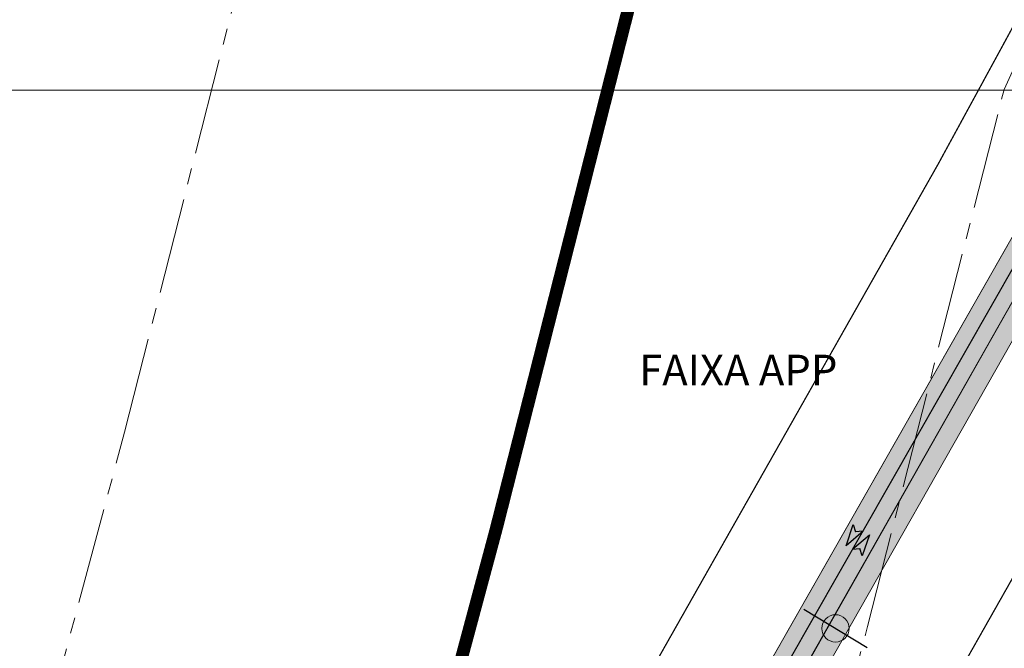
# Model space of a CAD drawing. Units: inches. Extents: x -751130 to -703831, y 280794 to 314015.
# Drawn here: x -743785 to -743708, y 289064 to 289113 of the extents above; entities that cross this region are included whole.
import ezdxf

# ---------------------------------------------------------------- set-up
doc = ezdxf.new("R2010")
doc.units = ezdxf.units.IN
doc.header["$MEASUREMENT"] = 0
for name, pattern in [('ACAD_ISO03W100', [30, 12, -18]), ('CENTER2', [1.125, 0.75, -0.125, 0.125, -0.125]), ('CONTINUO', [0]), ('DASHED', [0.75, 0.5, -0.25]), ('HIDDEN', [0.375, 0.25, -0.125])]:
    doc.linetypes.add(name, pattern=pattern)
for name, color, linetype in [('CICLOVIA', 10, 'Continuous'), ('POSTE CPFL', 7, 'Continuous'), ('Projeto', 4, 'Continuous'), ('RUA', 7, 'Continuous'), ('TOP-DIVISA', 3, 'HIDDEN')]:
    doc.layers.add(name, color=color, linetype=linetype)
for name, color, linetype, lineweight in [('Divisão de Fluxos', 40, 'Continuous', 30), ('PASSEIO DE CONCRETO A IMPLANTAR', 5, 'Continuous', 13), ('PLACA CONCRETO', 253, 'Continuous', 9), ('ruas principais', 7, 'Continuous', 60)]:
    doc.layers.add(name, color=color, linetype=linetype, lineweight=lineweight)
doc.styles.add('ROMANS', font='romans', dxfattribs={"height": 0.2})
picture_1 = doc.add_image_def('image3.jpeg', size_in_pixel=(905, 825))
picture_2 = doc.add_image_def('image4.jpeg', size_in_pixel=(905, 825))

# ---------------------------------------------------------------- blocks, each defined once
blk = doc.blocks.new('blk-img')
at = {"linetype": 'CONTINUO', "lineweight": 0}
image = blk.add_image(picture_1, insert=(2775.293036185205, -10451.18606873235), size_in_units=(9.427083333333336, 8.593749999999995), dxfattribs=dict(at, fade=25))
image.dxf.flags = 7
image = blk.add_image(picture_2, insert=(2772.32443805621, -10458.66364215582), size_in_units=(9.427083333333336, 8.593749999999995), dxfattribs=dict(at, fade=25))
image.dxf.flags = 7
blk = doc.blocks.new('A$C5B1E421B')
at = {"layer": 'ruas principais', "lineweight": 25}
for p, q in [((0.6705800308263861, 0.3712466051802039), (-1.02439080365e-05, 0.1908504161983728)), ((0.6652307491749525, 0.3665273385122418), (0.5233293729252182, 0.1908504171296954)), ((-1.02439080365e-05, 0.1908504161983728), (0.6670665552956053, -6.8563967943e-06)), ((0.6670665552956053, -6.8563967943e-06), (0.5233293729252182, 0.1908504171296954))]:
    blk.add_line(p, q, dxfattribs=at)

msp = doc.modelspace()

# ---------------------------------------------------------------- linework, layer by layer
at = {"linetype": 'DASHED', "lineweight": 0, "ltscale": 10, "elevation": -15}
msp.add_lwpolyline([(-743714.1476455088, 288485.5758103839, 0.1, 0.1, 0), (-743717.1999192989, 288516.3831354659, 0.1, 0.1, 0), (-743719.1405006165, 288535.5451650524, 0.1, 0.1, 0), (-743719.3902687505, 288556.5064531508, 0.1, 0.1, 0), (-743725.07020951, 288609.1482938497, 0.1, 0.1, 0), (-743732.3628521952, 288676.6830081705, 0.1, 0.1, 0), (-743737.6653396375, 288726.0990772662, 0.1, 0.1, 0.1485738264739213), (-743755.8913886345, 288768.9823457843, 0.1, 0.1, -0.1452929442369678), (-743760.7713980962, 288780.2624854975, 0.1, 0.1, 0.2898266788515492), (-743747.4866741053, 288811.613896276, 0.1, 0.1, 0), (-743757.3867498476, 288899.908865222, 0.1, 0.1, 0), (-743762.6662611281, 288953.8207590313, 0.1, 0.1, -0.1223886137699001), (-743758.872560725, 288979.6293219335, 0.1, 0.1, 0), (-743727.1057951981, 289033.8781274387, 0.1, 0.1, 0), (-743694.5343542503, 289091.3644506829, 0.1, 0.1, 0), (-743659.7932781947, 289155.1323981759, 0.1, 0.1, 0), (-743647.2179314385, 289177.9250304265, 0.1, 0.1, -0.1066492229786507), (-743636.2417953026, 289190.5241332975, 0.1, 0.1, 0), (-743570.4563866593, 289235.5532846114, 0.1, 0.1, 0), (-743550.315900569, 289251.5904709626, 0, 0, 0), (-743545.5347151539, 289255.4124145035, 0, 0, 0), (-743539.4604103866, 289260.00796845, 0, 0, 0), (-743365.9291257414, 289385.2494617281, 0, 0, 0)], format="xyseb", dxfattribs=at)
at = {"lineweight": 0}
msp.add_circle((-743720.9131527279, 289065.3083289024, -15), 1.066461067145212, dxfattribs=at)
at = {"layer": 'Divisão de Fluxos', "linetype": 'ACAD_ISO03W100', "lineweight": 0, "const_width": 0.1, "elevation": -15}
msp.add_lwpolyline([(-743768.6065426883, 288789.3597839004, 0.3107903954782514), (-743759.2742604415, 288809.9462618823), (-743769.2219537911, 288898.6659139594), (-743774.509607827, 288952.660957769, -0.1257628393182298), (-743769.5427346493, 288984.9573506181), (-743754.7820224708, 289010.1489609433), (-743747.8935781445, 289019.3613755024), (-743740.0925837436, 289032.6991529721), (-743732.2915893429, 289046.0369304419), (-743729.1126277068, 289054.7676650441), (-743704.9367724783, 289097.1445465593), (-743670.227934957, 289160.8533195708), (-743657.6372862766, 289183.6736863353, -0.1079378198813978), (-743643.1533331836, 289200.2140061499), (-743577.5327272115, 289245.1303524423), (-743557.7374640806, 289260.8926494535)], format="xyb", dxfattribs=at)
at = {"layer": 'PASSEIO DE CONCRETO A IMPLANTAR', "linetype": 'CONTINUO', "lineweight": 0, "elevation": -15}
msp.add_lwpolyline([(-743574.4411588168, 289245.9941940256), (-743576.7894141283, 289244.1243579223), (-743642.4284446042, 289199.195400326, 0.1078243454400994), (-743656.5428162306, 289183.0698359247), (-743669.131857566, 289160.2523824495), (-743703.8439151703, 289096.5376989099), (-743728.1766071585, 289053.6848593241), (-743731.1556295762, 289045.5032399526), (-743746.8502194094, 289018.669360075), (-743753.9488620921, 289009.175832059), (-743768.4238904158, 288984.3942107354, 0.125451046520139), (-743773.265558804, 288952.7827856327), (-743767.9787600995, 288898.7964760668), (-743758.0365302864, 288810.1255511699, -0.3102535271211092), (-743767.961161294, 288788.2892780126, 0.2728504482620613)], format="xyb", dxfattribs=at)
at = {"layer": 'POSTE CPFL'}
msp.add_line((-743723.3877156284, 289066.8014102918, -15), (-743718.4385898276, 289063.8152475131, -15), dxfattribs=at)
at = {"layer": 'Projeto', "lineweight": 30, "const_width": 1, "elevation": -15}
msp.add_lwpolyline([(-743797.6285168404, 288962.4354656067), (-743781.8001968863, 288995.2208955711), (-743767.7691409809, 289024.3168471737), (-743755.1411864499, 289044.2984048644), (-743747.4241078101, 289073.0438008355), (-743736.15352447, 289117.3818478448), (-743727.3841150084, 289136.662297036), (-743706.312979588, 289178.8137128087), (-743694.7373558789, 289192.8358579262), (-743679.3031947663, 289200.1974847348), (-743651.9251460925, 289219.5500557757), (-743637.5433119689, 289236.3766321276), (-743622.4599252418, 289244.78991754), (-743596.5024712419, 289253.9043142154), (-743580.6697817958, 289268.3558438311), (-743562.0786282176, 289286.5846316549), (-743552.6076661522, 289296.4001340662), (-743507.645394167, 289325.584420979), (-743494.6666690836, 289336.4515847578), (-743482.3894927709, 289347.6693014046), (-743475.3739667346, 289362.0419993901)], dxfattribs=at)
at = {"layer": 'TOP-DIVISA', "linetype": 'CENTER2', "lineweight": 15, "ltscale": 10, "elevation": -15}
msp.add_lwpolyline([(-743875.1289976394, 288760.867895767), (-743877.1545061381, 288824.0235784972), (-743873.0940854516, 288852.8342314811), (-743867.2327254236, 288877.7042188667), (-743840.9331128041, 288937.5724541991), (-743824.9360800238, 288974.8751558638), (-743808.8164649667, 289008.2639496231), (-743794.0459075527, 289038.8933992832), (-743782.9343663241, 289056.4754947483), (-743776.4500953178, 289080.6287976185), (-743764.5695491199, 289127.3664153553), (-743754.464230562, 289149.5839981778), (-743731.6209391394, 289195.2804950756), (-743713.6455500412, 289217.0550033711), (-743694.5291553593, 289226.1729439282), (-743672.2982658072, 289241.8871708434), (-743656.8540995932, 289259.9566632153), (-743634.8266661147, 289272.2432330759), (-743612.2108868579, 289280.1842731822), (-743601.2904309843, 289290.1520864216), (-743583.3787820924, 289307.7146139889), (-743571.8162821176, 289319.6977415318), (-743525.5074931353, 289349.7560309503), (-743514.4236477228, 289359.0366006997)], dxfattribs=at)

# ---------------------------------------------------------------- block references
at = {"linetype": 'CONTINUO', "lineweight": 0, "xscale": 50.904, "yscale": 50.904, "zscale": 50.904}
msp.add_blockref('blk-img', (-885141.2889619097, 821057.712796038, -15), dxfattribs=at)
at = {"layer": 'RUA', "linetype": 'Continuous', "zscale": 2.52}
for p, xscale, yscale, rotation in [((-743720.4766582806, 289072.0307437184, -15), -2.519999999869377, 2.519999999902272, 235.5533613997045), ((-743717.8625046683, 289072.3513405778, -15), -2.519999999926303, 2.519999999932199, 55.55336139898737)]:
    msp.add_blockref('A$C5B1E421B', p, dxfattribs=dict(at, xscale=xscale, yscale=yscale, rotation=rotation))

# ---------------------------------------------------------------- next in the draw order: texts
at = {"insert": (-743736.2525379612, 289086.6808355792, -15), "char_height": 2.399999999999999, "width": 18.56479829137575, "attachment_point": 1, "style": 'ROMANS', "bg_fill": 3, "box_fill_scale": 1.5, "bg_fill_color": 256, "bg_fill_transparency": 0}
msp.add_mtext('{\\fArial|b0|i0|c0|p34;\\C3;FAIXA APP}', dxfattribs=at)

# ---------------------------------------------------------------- next in the draw order: hatches: boundary and pattern name
at = {"layer": 'CICLOVIA', "lineweight": 18}
h = msp.add_hatch(color=256, dxfattribs=at)
edge = h.paths.add_edge_path()
edge.add_line((-742731.0546676768, 290044.9336487398), (-742734.1744085731, 290045.9539729793))
edge.add_line((-742734.1744085731, 290045.9539729793), (-742736.9055049797, 290047.0369921994))
edge.add_line((-742736.9055049797, 290047.0369921994), (-742732.9265987616, 290047.1909728938))
edge.add_line((-742732.9265987616, 290047.1909728938), (-742730.1328501703, 290046.3528933165))
edge.add_arc((-742733.011825183, 290020.2289589678), 26.2820935805984, 57.457676555342914, 83.71112510015212, ccw=False)
edge.add_arc((-742727.5828806233, 290028.7368197968), 16.18966399604172, 15.264996959012024, 57.457676555510204, ccw=False)
edge.add_arc((-742948.9951405937, 289968.3106434591), 245.6993841649567, 8.007217546408526, 15.264996958998381, ccw=False)
edge.add_arc((-742729.47412354, 289999.1905101767), 24.01708199175202, -72.44692132299491, 8.007217546396703, ccw=False)
edge.add_line((-742722.2308311997, 289976.2917123159), (-742758.596680895, 289964.7885547203))
edge.add_arc((-742758.399613555, 289960.4691978068), 4.323850099412174, 92.61226437805217, 123.7690510273318)
edge.add_arc((-742724.3815870035, 289909.5942510404), 65.52422868448411, 123.7690510271322, 143.3907412092319)
edge.add_line((-742776.9792690388, 289948.6699262004), (-742814.8876236221, 289897.6435121283))
edge.add_line((-742814.8876236221, 289897.6435121283), (-742840.9754775147, 289866.8525894487))
edge.add_arc((-743079.5592922209, 290055.1554550229), 303.9411222971179, 308.23644055662027, 321.71764566931506, ccw=False)
edge.add_line((-742891.447675398, 289816.4208210891), (-742939.7129517423, 289778.3900627532))
edge.add_line((-742939.7129517423, 289778.3900627532), (-742975.6359719603, 289748.5464414367))
edge.add_arc((-742931.1392530681, 289679.7801211239), 81.90704976691688, 122.9057506842534, 161.8373550855798)
edge.add_line((-743008.9653235899, 289705.3118180647), (-743037.6297996404, 289617.936367081))
edge.add_arc((-743749.313922749, 289940.2986607846), 781.2885123222683, 334.2995057789476, 335.63151865524, ccw=False)
edge.add_arc((-743494.1586167183, 289817.4979940596), 498.1203044603149, 331.77999334838256, 334.2995057789457, ccw=False)
edge.add_arc((-743124.5180575292, 289619.1322534351), 78.61689559323679, 306.9082695630452, 331.77999334838916, ccw=False)
edge.add_line((-743077.305809942, 289556.2703416723), (-743131.4323650944, 289515.618757092))
edge.add_arc((-742379.1910746474, 288554.8537139284), 1220.219827415849, 128.0595488195938, 129.6888504383895)
edge.add_arc((-743209.4160775988, 289555.2606104776), 79.81383145186574, 297.6488794224187, 309.6888504383873, ccw=False)
edge.add_line((-743172.378318043, 289484.5608788083), (-743197.383756446, 289471.4611768252))
edge.add_line((-743197.383756446, 289471.4611768252), (-743252.1033565857, 289445.9794402649))
edge.add_line((-743252.1033565857, 289445.9794402649), (-743290.51528703, 289431.6711036692))
edge.add_line((-743290.51528703, 289431.6711036692), (-743312.3647381304, 289423.9275851323))
edge.add_arc((-743311.236190984, 289419.9546172277), 4.13014438401661, 105.8575391671054, 153.4116366098528)
edge.add_arc((-743318.0451258317, 289423.362548337), 3.484025840394595, 290.36113818498484, 333.41163661007704, ccw=False)
edge.add_line((-743316.8329069804, 289420.096210707), (-743340.6309386208, 289411.2641713235))
edge.add_arc((-743341.5713670026, 289413.7981664074), 2.702875621705281, 246.11265318604052, 290.3611381966115, ccw=False)
edge.add_arc((-743343.5579480475, 289409.3125173209), 2.202993513913243, 66.11265318435565, 114.6327522452968)
edge.add_arc((-743284.1875344545, 289279.8318893804), 144.6462419397837, 114.6327522425868, 126.2306699044415)
edge.add_line((-743369.6788936672, 289396.5099199057), (-743413.2553998696, 289364.58090355))
edge.add_line((-743413.2553998696, 289364.58090355), (-743546.1785260789, 289269.0634259064))
edge.add_line((-743546.1785260789, 289269.0634259064), (-743553.7809684424, 289262.4452032815))
edge.add_line((-743553.7809684424, 289262.4452032815), (-743576.7894141283, 289244.1243579222))
edge.add_line((-743576.7894141283, 289244.1243579222), (-743642.4284446042, 289199.195400326))
edge.add_arc((-743612.5318073226, 289158.7877042238), 50.26520491385922, 126.4968067537812, 151.1132228642675)
edge.add_line((-743656.5428162306, 289183.0698359247), (-743669.131857566, 289160.2523824495))
edge.add_line((-743669.131857566, 289160.2523824495), (-743703.8440814879, 289096.5373936311))
edge.add_line((-743703.8440814879, 289096.5373936311), (-743728.2710335625, 289053.4255256274))
edge.add_line((-743728.2710335625, 289053.4255256274), (-743731.1556295762, 289045.5032399526))
edge.add_line((-743731.1556295762, 289045.5032399526), (-743746.8502194094, 289018.669360075))
edge.add_line((-743746.8502194094, 289018.669360075), (-743753.7809351169, 289009.4004129422))
edge.add_line((-743753.7809351169, 289009.4004129422), (-743768.4237285112, 288984.3945919931))
edge.add_arc((-743708.8406073434, 288959.0918249551), 64.7331317632726, 156.9908482616769, 185.5930565272974)
edge.add_line((-743773.265558804, 288952.7827856326), (-743767.9787600996, 288898.7964760669))
edge.add_line((-743767.9787600996, 288898.7964760669), (-743758.0365302864, 288810.1255511699))
edge.add_arc((-743778.9006581823, 288806.43482099), 21.18804668010108, -58.915269314894374, 10.031481534074487, ccw=False)
edge.add_arc((-743764.1209140378, 288781.9193898593), 7.437941521229439, 121.0847306839759, 182.1314800597038)
edge.add_arc((-743739.3318205117, 288782.842003133), 32.24419825408383, 182.1314800605939, 219.9279054023347)
edge.add_arc((-743817.3437127715, 288717.5493525136), 69.48576566445833, 6.124572138201813, 39.92790540245397, ccw=False)
edge.add_line((-743748.2545524166, 288724.962823457), (-743742.9512980297, 288675.5396294903))
edge.add_line((-743742.9512980297, 288675.5396294903), (-743735.658752256, 288608.005812988))
edge.add_line((-743735.658752256, 288608.005812988), (-743730.0334447615, 288555.8703148313))
edge.add_line((-743730.0334447615, 288555.8703148313), (-743729.7840933371, 288534.9439982469))
edge.add_line((-743729.7840933371, 288534.9439982469), (-743727.7968888024, 288515.3215934857))
edge.add_line((-743727.7968888024, 288515.3215934857), (-743724.8486447475, 288485.5642652537))
edge.add_arc((-743722.8583891671, 288485.7614522841), 2.000000000067637, 185.6581845838388, 242.8610162891428)
edge.add_arc((-743725.5952921511, 288480.4220363931), 3.999999999961358, -231.5446471230315, 62.86101628575727, ccw=False)
edge.add_arc((-743729.3267198032, 288485.1205944355), 2.000000000027856, 308.4553528769685, 365.6581845805201)
edge.add_line((-743727.3364642228, 288485.3177814658), (-743730.2844403291, 288515.0724052275))
edge.add_line((-743730.2844403291, 288515.0724052275), (-743732.282589281, 288534.8028792785))
edge.add_line((-743732.282589281, 288534.8028792785), (-743732.5318428862, 288555.7209865874))
edge.add_line((-743732.5318428862, 288555.7209865874), (-743738.1443256704, 288607.7376249922))
edge.add_line((-743738.1443256704, 288607.7376249922), (-743745.4368486953, 288675.2712307392))
edge.add_line((-743745.4368486953, 288675.2712307392), (-743750.7402831161, 288724.6960972119))
edge.add_arc((-743817.3437127715, 288717.5493525137), 66.98576566440963, 6.124572138081842, 39.92790540239499)
edge.add_arc((-743739.3318205118, 288782.842003133), 34.74419825393991, 182.1314800606115, 219.9279054024331, ccw=False)
edge.add_arc((-743764.1209140378, 288781.9193898594), 9.937941521166994, 121.0847306842737, 182.1314800602997, ccw=False)
edge.add_arc((-743778.9006581823, 288806.43482099), 18.68804668010002, 301.0847306850985, 370.2670053778284)
edge.add_line((-743760.5118474829, 288809.7656962168), (-743770.4651474826, 288898.535351852))
edge.add_line((-743770.4651474826, 288898.535351852), (-743775.7536568501, 288952.5391299053))
edge.add_arc((-743708.8406073435, 288959.0918249551), 67.23313176320859, 156.8528494070484, 185.5930565272271, ccw=False)
edge.add_line((-743770.6613589608, 288985.5207612969), (-743755.7831098248, 289010.8975089443))
edge.add_line((-743755.7831098248, 289010.8975089443), (-743750.8372440134, 289017.5119728274))
edge.add_line((-743750.8372440134, 289017.5119728274), (-743748.9369368794, 289020.0533909298))
edge.add_line((-743748.9369368794, 289020.0533909298), (-743733.4275491096, 289046.5706209313))
edge.add_line((-743733.4275491096, 289046.5706209313), (-743730.2871901132, 289055.1953368265))
edge.add_line((-743730.2871901132, 289055.1953368265), (-743706.0294634687, 289097.7516994874))
edge.add_line((-743706.0294634687, 289097.7516994874), (-743671.3240123481, 289161.4542566921))
edge.add_line((-743671.3240123481, 289161.4542566921), (-743658.7317563226, 289184.2775367459))
edge.add_arc((-743612.5318073224, 289158.787704224), 52.76520491393725, 126.44631137828051, 151.1132228645132, ccw=False)
edge.add_line((-743643.8779944616, 289201.2327675582), (-743578.2760402947, 289246.1363469624))
edge.add_line((-743578.2760402947, 289246.1363469624), (-743560.154253827, 289260.5661112342))
edge.add_arc((-743560.7771661537, 289261.3484028892), 1.000000000051275, 308.5291213025664, 441.5125693288281)
edge.add_arc((-743559.0798530831, 289272.722457942), 10.5000000001503, 260.94246346851196, 261.5125693381025, ccw=False)
edge.add_arc((-743560.7306992965, 289262.3667411263), 0.01352471121233007, 234.6297719049424, 260.94246377819496, ccw=False)
edge.add_line((-743560.7385281775, 289262.3557126888), (-743560.4806734269, 289263.8321428537))
edge.add_arc((-743559.079853081, 289272.7224579415), 9.000000000098328, 261.0456950565317, 305.7007168975551)
edge.add_line((-743553.8278907305, 289265.4137719126), (-743414.1363603966, 289365.7949697234))
edge.add_line((-743414.1363603966, 289365.7949697234), (-743370.5654499793, 289397.7198859818))
edge.add_arc((-743284.1875344545, 289279.8318893809), 146.1462419392729, 114.63275224271621, 126.2306699045632, ccw=False)
edge.add_arc((-743343.5579480476, 289409.3125173208), 3.702993514089895, 66.11265318177152, 114.6327522431626, ccw=False)
edge.add_arc((-743341.5713670026, 289413.7981664072), 1.202875621479094, 246.1126531899037, 290.3611382024192)
edge.add_line((-743341.1528429812, 289412.6704486214), (-743317.3548113407, 289421.5024880049))
edge.add_arc((-743318.0451258318, 289423.3625483371), 1.984025840561536, 290.3611381830951, 333.4116366075061)
edge.add_arc((-743311.236190984, 289419.9546172277), 5.630144384022373, 106.38248685024061, 153.4116366102894, ccw=False)
edge.add_line((-743312.824163173, 289425.3561790492), (-743291.0276535506, 289433.0809349492))
edge.add_line((-743291.0276535506, 289433.0809349492), (-743252.6826775436, 289447.3643312044))
edge.add_line((-743252.6826775436, 289447.3643312044), (-743198.048770881, 289472.8061621622))
edge.add_line((-743198.048770881, 289472.8061621622), (-743173.0743958821, 289485.889590832))
edge.add_arc((-743209.4160775986, 289555.2606104775), 78.3138314516439, 297.6488794223541, 309.6888504383242)
edge.add_arc((-742379.1910746471, 288554.8537139285), 1221.719827415839, 128.0595488196071, 129.6888504384023, ccw=False)
edge.add_arc((-743131.4323649143, 289515.6187568619), 1.500000292178243, 126.9082697867355, 128.0595488174642, ccw=False)
edge.add_line((-743132.3331685521, 289516.8181540783), (-743078.2066133997, 289557.4697386586))
edge.add_arc((-743124.5180575291, 289619.1322534353), 77.11689559329683, 306.9082695628476, 331.7799933482425)
edge.add_arc((-743494.1586167165, 289817.4979940575), 496.6203044578238, 331.7799933485075, 334.299505779077)
edge.add_arc((-743749.3139227479, 289940.2986607866), 779.7885123220641, 334.29950577878, 335.6255469061976)
edge.add_line((-743039.029703904, 289618.4812398617), (-743010.3905868134, 289705.7793913141))
edge.add_arc((-742931.1392530681, 289679.7801211238), 83.4070497670294, 122.9673621320728, 161.8373550854812, ccw=False)
edge.add_line((-742976.5261340115, 289749.7570243782), (-742940.6565543097, 289779.5562491347))
edge.add_line((-742940.6565543097, 289779.5562491347), (-742892.3760375199, 289817.5990162218))
edge.add_arc((-743079.5592922206, 290055.1554550232), 302.441122297205, 308.2364405565508, 321.7225770120746)
edge.add_line((-742842.1368023094, 289867.80232924), (-742816.0630938275, 289898.5765564013))
edge.add_line((-742816.0630938275, 289898.5765564013), (-742778.1833507142, 289949.5644580997))
edge.add_arc((-742724.3815870035, 289909.5942510403), 67.02422868449835, 123.76905102708531, 143.3907412091959, ccw=False)
edge.add_arc((-742758.399613555, 289960.4691978068), 5.82385009944178, 94.68878609509238, 123.7690510267409, ccw=False)
edge.add_line((-742758.875675129, 289966.2735578368), (-742722.6832149869, 289977.7218692685))
edge.add_arc((-742729.4741235399, 289999.1905101767), 22.51708199166251, 287.5530786767503, 368.0072175464422)
edge.add_arc((-742948.9951405938, 289968.31064346), 244.1993841649447, 8.007217546202348, 15.26499695879485)
edge.add_arc((-742727.5828806232, 290028.7368197968), 14.68966399603369, 15.2649969593737, 57.45767655586441)
edge.add_arc((-742733.0118251829, 290020.2289589675), 24.7820935808456, 57.45767655583234, 85.47036818408162)
h.paths.add_polyline_path([(-743456.4821927676, 289417.3368680362), (-743448.1435525182, 289426.4747179231), (-743442.104226743, 289429.8436788447), (-743427.3231206931, 289434.622562344), (-743407.3940612565, 289439.7437033241), (-743391.8971557348, 289447.3829365041), (-743390.8099254275, 289449.4723438734), (-743390.3687276462, 289454.818193978), (-743389.0413608447, 289458.0918705208), (-743377.3213741765, 289462.5884511566), (-743349.6310358847, 289471.4118500277), (-743303.0549035339, 289490.2718418604), (-743272.4799071822, 289502.5562845929), (-743265.2521343493, 289504.4151069925), (-743258.7836418594, 289502.7271927806), (-743254.8702263687, 289503.6427192072), (-743238.8169532062, 289512.1063194611), (-743237.3722958772, 289514.0633021595), (-743236.7199546181, 289515.9376532181), (-743236.6078070618, 289527.9338152811), (-743237.7744256305, 289551.7046818944), (-743236.7977214458, 289560.0154856359), (-743235.8876304585, 289565.9426886766), (-743235.1904985975, 289572.1109473268), (-743230.9315247268, 289583.9085403447), (-743225.2236129666, 289593.2447934072), (-743219.8139609551, 289599.6047582781), (-743214.4394038199, 289604.9756690686), (-743209.3434553922, 289609.3885183375), (-743206.3768944554, 289611.4940211208), (-743201.8480062357, 289613.7879182999), (-743198.0635706703, 289615.2758536106), (-743195.3113701168, 289616.2408263686), (-743185.4615697983, 289618.259923347), (-743172.202251683, 289618.7647068666), (-743158.5141869738, 289619.2962395349), (-743149.5483905395, 289620.5581612339), (-743138.3095373833, 289623.9653943412), (-743126.5655679872, 289629.2655099969), (-743118.6100040324, 289634.4394483228), (-743109.7704361934, 289640.8753083476), (-743102.6988088368, 289648.0683065518), (-743098.6688465418, 289654.3697159317), (-743092.9282714636, 289664.4374870731), (-743081.4961055383, 289686.553505164), (-743065.1865770352, 289717.9256933178), (-743044.7024885551, 289756.5584017988), (-743031.4639618236, 289781.8193555191), (-743017.5720204385, 289809.1953840927), (-742989.7096821553, 289864.1820249673), (-742971.8421455888, 289899.4117297487), (-742903.4417899458, 290026.3832607651), (-742902.9887530946, 290026.0922478349), (-742901.861564332, 290025.2348144429), (-742970.5670339672, 289898.7201706858), (-742988.3710520943, 289863.5052166046), (-743016.2339907155, 289808.517389653), (-743030.1307863414, 289781.1317945424), (-743043.3755609993, 289755.858918908), (-743063.858490208, 289717.2283967968), (-743080.1644051726, 289685.863159464), (-743091.5957691574, 289663.7486927613), (-743097.3846531335, 289653.5936375317), (-743101.5194496523, 289647.1283051884), (-743108.7875252303, 289639.7354871079), (-743117.7590689295, 289633.203538883), (-743125.843957045, 289627.9454939828), (-743137.7812128692, 289622.5581471372), (-743149.2243343847, 289619.0889869003), (-743158.3802125261, 289617.800311501), (-743172.1440477973, 289617.2658365227), (-743185.2812162187, 289616.7657028195), (-743194.9107841655, 289614.7917509712), (-743197.5408053955, 289613.8696165589), (-743201.2333262569, 289612.4178195656), (-743205.599648543, 289610.2062625809), (-743208.475279635, 289608.1652968307), (-743213.416424067, 289603.87735392), (-743218.7107151279, 289598.5866547477), (-743224.0050267305, 289592.3622921202), (-743229.5723394669, 289583.2560124912), (-743233.7197792638, 289571.7673750219), (-743234.4004734965, 289565.7445573547), (-743235.3110704928, 289559.8140588001), (-743236.2701110739, 289551.6535551653), (-743235.1074631305, 289527.9635934923), (-743235.2223232025, 289515.6772799643), (-743236.0304082726, 289513.3554352467), (-743237.8139129704, 289510.9394382031), (-743254.341019528, 289502.2260236961), (-743258.8032962242, 289501.1820935927), (-743265.2548687507, 289502.8655926419), (-743272.0115057774, 289501.1279358917), (-743302.4937976024, 289488.8807400467), (-743349.1210971068, 289470.0000291881), (-743376.8245986205, 289461.1724359168), (-743387.895997938, 289456.9246973151), (-743388.8926376664, 289454.4666909094), (-743389.3398541964, 289449.0479135845), (-743390.7932925122, 289446.2547383874), (-743406.870224514, 289438.3295798964), (-743426.9053442854, 289433.1811847485), (-743441.5023595319, 289428.4618196981), (-743447.1998870303, 289425.2835265895), (-743455.3741859881, 289416.3257691407)], flags=17)
h.paths.add_polyline_path([(-743456.4821927676, 289417.3368680362), (-743456.4827503662, 289417.3361636782), (-743471.2002526806, 289398.7450305205), (-743485.1872244694, 289381.3896780746), (-743500.3293792258, 289362.6009483511), (-743512.5692587242, 289349.3605691809), (-743528.4685037578, 289337.1289810202), (-743558.3919341197, 289315.3910785409), (-743582.4221065417, 289297.6186201685), (-743582.6257470737, 289295.3124711626), (-743557.5051431697, 289314.1812674414), (-743527.5702155402, 289335.9275221209), (-743511.5539904345, 289348.2491052506), (-743499.1933818813, 289361.6200819862), (-743484.0192998053, 289380.4484278533), (-743470.0282263653, 289397.8088697213), (-743455.3741859881, 289416.3257691407)], flags=17)
at = {"layer": 'PASSEIO DE CONCRETO A IMPLANTAR', "lineweight": 18}
h = msp.add_hatch(dxfattribs=at)
h.set_pattern_fill('AR-CONC', color=256, scale=0.5)
h.set_pattern_definition([(49.99999999999999, (0, 0), (3.586300913003767, -0.3137606749129755), [0.375, -4.125]), (355, (0, 0), (-0.693756668065, 3.760960668500059), [0.3, -3.3]), (100.45144446, (0.298858405, -0.02614672), (2.89254423363556, 3.447199954843147), [0.3187009599999999, -3.505710559999999]), (46.18420000000001, (0, 1), (5.336206653357862, -0.8275964039653827), [0.5625, -6.1875]), (96.63563549, (0.444683725, 0.931033465), (4.673309728371142, 4.870593003872752), [0.47805171, -5.258568799999999]), (351.1841639899999, (0, 1), (4.673309725273866, 4.870593001349951), [0.45, -4.950000005]), (21, (0.5, 0.75), (2.984535260592308, -2.013094453326694), [0.375, -4.125]), (326.0000000000001, (0.5, 0.75), (1.216576659607909, 3.625750225234265), [0.3, -3.3]), (71.45144474, (0.74871127, 0.58224213), (4.201111883649856, 1.612655764031769), [0.31870095, -3.50571056]), (37.50000000000001, (0, 0), (0.06079927658645334, 1.664469269156557), [0, -3.26, 0, -3.35, 0, -3.3125]), (7.499999999999999, (0, 0), (1.315347687210743, 1.972058559411801), [0, -1.91, 0, -3.185, 0, -1.2625]), (327.5, (-1.115, 0), (2.669112180862045, -0.1127743586718988), [0, -1.25, 0, -3.9, 0, -5.175]), (317.5, (-1.615, 0), (2.915930846711931, 0.5005249116615886), [0, -1.625, 0, -2.59, 0, -3.675])])
h.paths.add_polyline_path([(-742904.9256463016, 290027.2952234723), (-742904.9256706962, 290027.2952378403), (-742971.5682008723, 289903.5227537193), (-742970.247678438, 289902.811771723), (-742903.6341444801, 290026.5345473664)])
edge = h.paths.add_edge_path()
edge.add_line((-742903.6341444801, 290026.5345473664), (-742903.6340967529, 290026.5345192557))
edge.add_arc((-742887.131021983, 290015.9417636765), 19.61014909732746, 102.82697485212128, 147.3049914212555, ccw=False)
edge.add_line((-742891.4846235971, 290035.0625403502), (-742876.5974159833, 290037.2276455733))
edge.add_line((-742876.5974159833, 290037.2276455733), (-742859.1339636365, 290038.6860338146))
edge.add_line((-742859.1339636365, 290038.6860338146), (-742859.2587954174, 290040.1808304651))
edge.add_line((-742859.2587954174, 290040.1808304651), (-742876.7679308926, 290038.7186271857))
edge.add_line((-742876.7679308926, 290038.7186271857), (-742891.7584167987, 290036.5385017938))
edge.add_arc((-742887.1367296975, 290015.9546925012), 21.09628395375053, 102.6547611495623, 147.4822680755592)
edge.add_arc((-742997.8069633079, 289868.1214414754), 184.2911607321309, 59.26952486890332, 59.73552141051272, ccw=False)
edge = h.paths.add_edge_path()
edge.add_line((-742859.8573271871, 290038.9275762531), (-742857.9476059466, 290039.0157259604))
edge.add_line((-742857.9476059466, 290039.0157259604), (-742740.8051561757, 290047.9530517713))
edge.add_arc((-742740.27980923, 290041.6433450883), 6.331539136568573, 62.47341351020111, 94.75947587181241, ccw=False)
edge.add_line((-742737.3536241158, 290047.2581316841), (-742736.2162070355, 290046.6968349066))
edge.add_arc((-742724.3216964534, 290070.7999832495), 26.87826523467773, 243.7344123159801, 255.409758584522)
edge.add_line((-742731.0924533566, 290044.7884859265), (-742731.4703101589, 290043.3368577933))
edge.add_arc((-742724.3216964538, 290070.7999832489), 28.37826523405426, 243.734412316523, 255.4097585852779, ccw=False)
edge.add_line((-742736.8800060462, 290045.3517063352), (-742738.0332251147, 290045.9208011362))
edge.add_arc((-742740.27980923, 290041.6433450883), 4.831539136579363, 62.29087074888811, 94.81688163014181)
edge.add_line((-742740.6855205595, 290046.4578200073), (-742857.8559482356, 290037.5183596359))
edge.add_line((-742857.8559482356, 290037.5183596359), (-742859.7881632043, 290037.4291716537))
edge.add_line((-742859.7881632043, 290037.4291716537), (-742859.8573271871, 290038.9275762531))
edge = h.paths.add_edge_path()
edge.add_arc((-742729.4741235401, 289999.1905101768), 24.01708199189428, 296.6524927227459, 368.0072175462205)
edge.add_arc((-742948.9951405938, 289968.310643459), 245.6993841650815, 8.007217546431646, 15.26499695900431)
edge.add_arc((-742727.5828806233, 290028.7368197967), 16.18966399605731, 15.26499695940941, 57.4299415999226)
edge.add_arc((-742737.343939879, 290010.4780989857), 36.86645894180964, 59.92240991098434, 84.32595226669422)
edge.add_line((-742733.698988967, 290047.1639290533), (-742736.6930962033, 290048.4350234185))
edge.add_arc((-742735.2285074679, 290015.4966483598), 32.97092009136812, 58.64793321565969, 92.54595183289462, ccw=False)
edge.add_arc((-742727.5828806235, 290028.7368197966), 17.6896639962737, 15.264996959422376, 57.48332788932328, ccw=False)
edge.add_arc((-742948.9951405934, 289968.3106434593), 247.1993841645822, 8.00721754639261, 15.264996958972176, ccw=False)
edge.add_arc((-742729.47412354, 289999.1905101766), 25.51708199176719, -63.347507277319096, 8.007217546651816, ccw=False)
edge.add_arc((-742703.3576845119, 289984.5869718716), 16.80731591187536, 204.0949095299492, 209.2100759172318, ccw=False)
edge = h.paths.add_edge_path()
edge.add_arc((-742729.4741235465, 289999.1905101942), 25.51708201040636, 287.55307867932197, 296.6524927179992, ccw=False)
edge.add_line((-742721.7784474123, 289974.8615553633), (-742758.3521537572, 289963.2926490551))
edge.add_arc((-742758.399613555, 289960.4691978064), 2.823850099805632, 89.03699769885824, 123.7690510232987)
edge.add_arc((-742724.3815870036, 289909.5942510401), 64.02422868468358, 123.7690510269209, 143.3907412090188)
edge.add_line((-742775.7751873635, 289947.775394301), (-742813.7121534166, 289896.7104678553))
edge.add_line((-742813.7121534166, 289896.7104678553), (-742839.8141943061, 289865.902800574))
edge.add_arc((-743079.5592922216, 290055.1554550228), 305.4411222975435, 308.2364405567545, 321.7127507012118, ccw=False)
edge.add_line((-742890.5193132759, 289815.2426259564), (-742938.7693491753, 289777.2238763717))
edge.add_line((-742938.7693491753, 289777.2238763717), (-742974.7791523319, 289747.3142347993))
edge.add_arc((-742929.6113750896, 289678.6023476213), 82.22804594887167, 123.318929578884, 145.1337714335274)
edge.add_line((-742997.078579746, 289725.6090262578), (-742998.3093131997, 289726.4665197947))
edge.add_arc((-742929.6113750908, 289678.6023476219), 83.7280459476117, 123.34768672529759, 145.1337714334229, ccw=False)
edge.add_line((-742975.6382110046, 289748.544581315), (-742939.7129517423, 289778.3900627532))
edge.add_line((-742939.7129517423, 289778.3900627532), (-742891.4476753979, 289816.4208210891))
edge.add_arc((-743079.5592922214, 290055.1554550228), 303.9411222975066, 308.2364405567305, 321.7176456694003)
edge.add_line((-742840.9754775147, 289866.8525894487), (-742814.8876236221, 289897.6435121283))
edge.add_line((-742814.8876236221, 289897.6435121283), (-742776.9792690389, 289948.6699262004))
edge.add_arc((-742724.3815870034, 289909.5942510401), 65.52422868482954, 123.769051027047, 143.390741209149, ccw=False)
edge.add_arc((-742758.3996135552, 289960.4691978066), 4.323850099592859, 92.61226437637049, 123.7690510239058, ccw=False)
edge.add_line((-742758.596680895, 289964.7885547203), (-742722.2308311997, 289976.2917123159))
edge.add_arc((-742729.4741235464, 289999.1905101942), 24.01708201033286, 287.5530786789631, 296.6524927177728)
edge.add_arc((-742703.3576844907, 289984.5869718802), 16.80731593460455, 204.0949095272517, 209.2100759077897)
edge = h.paths.add_edge_path()
edge.add_arc((-743725.5952921514, 288480.4220363925), 4.000000000465661, 8.337633263205093e-09, 21.59929426384542)
edge.add_arc((-743725.5952921506, 288480.4220363935), 3.99999999934031, 21.5992942549636, 62.86101628343802)
edge.add_arc((-743722.858389167, 288485.7614522841), 2.000000000184616, 185.6581845851694, 242.8610162981212, ccw=False)
edge.add_line((-743724.8486447475, 288485.5642652537), (-743727.7968888025, 288515.3215934856))
edge.add_line((-743727.7968888025, 288515.3215934856), (-743729.7840933372, 288534.9439982469))
edge.add_line((-743729.7840933372, 288534.9439982469), (-743730.0334447613, 288555.8703148313))
edge.add_line((-743730.0334447613, 288555.8703148313), (-743735.6587522554, 288608.0058129823))
edge.add_line((-743735.6587522554, 288608.0058129823), (-743742.9512980296, 288675.5396294904))
edge.add_line((-743742.9512980296, 288675.5396294904), (-743748.2545524166, 288724.962823457))
edge.add_arc((-743817.3437127715, 288717.5493525137), 69.48576566444746, 6.124572138058614, 39.92790540228202)
edge.add_arc((-743739.3318205118, 288782.8420031331), 32.24419825400516, 182.1314800609116, 219.9279054028381, ccw=False)
edge.add_arc((-743764.1209140378, 288781.9193898595), 7.437941521211455, 121.08473068520689, 182.131480061048, ccw=False)
edge.add_arc((-743778.9006581823, 288806.4348209901), 21.18804668008611, 301.0847306846736, 370.0314815336095)
edge.add_line((-743758.0365302864, 288810.1255511699), (-743767.9787600995, 288898.7964760668))
edge.add_line((-743767.9787600995, 288898.7964760668), (-743773.265558804, 288952.7827856327))
edge.add_arc((-743708.8406073436, 288959.0918249549), 64.73313176302935, 156.9912148824604, 185.593056527061, ccw=False)
edge.add_line((-743768.4238904158, 288984.3942107354), (-743753.9488620921, 289009.175832059))
edge.add_line((-743753.9488620921, 289009.175832059), (-743746.8502194094, 289018.669360075))
edge.add_line((-743746.8502194094, 289018.669360075), (-743731.1556295762, 289045.5032399526))
edge.add_line((-743731.1556295762, 289045.5032399526), (-743728.1766071585, 289053.6848593241))
edge.add_line((-743728.1766071585, 289053.6848593241), (-743703.8439151703, 289096.5376989099))
edge.add_line((-743703.8439151703, 289096.5376989099), (-743669.131857566, 289160.2523824495))
edge.add_line((-743669.131857566, 289160.2523824495), (-743656.5428162306, 289183.0698359247))
edge.add_arc((-743612.5318073224, 289158.7877042237), 50.26520491412582, 126.49680675387609, 151.1132228642214, ccw=False)
edge.add_line((-743642.4284446042, 289199.195400326), (-743576.7894141283, 289244.1243579223))
edge.add_line((-743576.7894141283, 289244.1243579223), (-743574.4411588168, 289245.9941940256))
edge.add_line((-743574.4411588168, 289245.9941940256), (-743573.5067903268, 289244.8207565433))
edge.add_line((-743573.5067903268, 289244.8207565433), (-743575.8974384284, 289242.9171644982))
edge.add_line((-743575.8974384284, 289242.9171644982), (-743641.5582662136, 289197.9732869621))
edge.add_arc((-743612.5318073228, 289158.7877042235), 48.76520491398561, 126.5289510132107, 151.1132228639572)
edge.add_line((-743655.2294521754, 289182.3452154319), (-743667.8165646967, 289159.5312579039))
edge.add_line((-743667.8165646967, 289159.5312579039), (-743702.5330186167, 289095.8085048384))
edge.add_line((-743702.5330186167, 289095.8085048384), (-743726.8101444908, 289053.0535239593))
edge.add_line((-743726.8101444908, 289053.0535239593), (-743729.7924778562, 289044.8628113653))
edge.add_line((-743729.7924778562, 289044.8628113653), (-743745.5981889276, 289017.838941562))
edge.add_line((-743745.5981889276, 289017.838941562), (-743752.6965709098, 289008.3457621997))
edge.add_line((-743752.6965709098, 289008.3457621997), (-743767.0802409829, 288983.7205485544))
edge.add_arc((-743708.8406073435, 288959.0918249553), 63.23313176319007, 157.0771802825346, 185.5930565274384)
edge.add_line((-743771.7726999765, 288952.9289790691), (-743766.4869276697, 288898.9531505957))
edge.add_line((-743766.4869276697, 288898.9531505957), (-743756.5510826744, 288810.3391694342))
edge.add_arc((-743778.9006581823, 288806.43482099), 22.68804668007915, -58.915269315067405, 9.90926219974989, ccw=False)
edge.add_arc((-743764.1209140378, 288781.9193898595), 5.937941521136035, 121.0847306849317, 182.1314800607187)
edge.add_arc((-743739.3318205116, 288782.842003133), 30.74419825410834, 182.1314800606084, 219.9279054024014)
edge.add_arc((-743817.3437127714, 288717.5493525137), 70.98576566437308, 6.124572138141502, 39.927905402386614, ccw=False)
edge.add_line((-743746.763113997, 288725.122859204), (-743741.4598596091, 288675.6996652289))
edge.add_line((-743741.4598596091, 288675.6996652289), (-743734.1674218564, 288608.1668522367))
edge.add_line((-743734.1674218564, 288608.1668522367), (-743728.5344058867, 288555.9599117778))
edge.add_line((-743728.5344058867, 288555.9599117778), (-743728.2849957709, 288535.0286696279))
edge.add_line((-743728.2849957709, 288535.0286696279), (-743726.3043578864, 288515.4711064406))
edge.add_line((-743726.3043578864, 288515.4711064406), (-743723.3559530623, 288485.7121555263))
edge.add_arc((-743722.8583891672, 288485.761452284), 0.4999999999951209, 185.6581845924647, 242.8610163032963)
edge.add_arc((-743725.5952921512, 288480.4220363931), 5.499999999934732, 2.3868881228275995, 62.86101628484079, ccw=False)
edge.add_line((-743720.1000640228, 288480.6510949368), (-743721.595292151, 288480.4220363931))
at = {"layer": 'PLACA CONCRETO', "linetype": 'CONTINUO', "lineweight": 0}
h = msp.add_hatch(color=256, dxfattribs=at)
edge = h.paths.add_edge_path()
edge.add_arc((-742710.9590708575, 289534.9515241077), 510.5603482994636, 93.12226583260463, 96.19401062624891)
edge = h.paths.add_edge_path()
edge.add_arc((-743725.5952921512, 288480.4220363931), 2, 0, 360)

# ---------------------------------------------------------------- next in the draw order: linework, layer by layer
at = {"linetype": 'DASHED', "lineweight": 0, "ltscale": 10, "elevation": -15}
msp.add_lwpolyline([(-743735.0453291023, 288483.505346566, 0.1, 0.1, 0), (-743738.0953521229, 288514.2899540965, 0.1, 0.1, 0), (-743740.1278665445, 288534.3597657176, 0.1, 0.1, 0), (-743740.3768129976, 288555.2520959012, 0.1, 0.1, 0), (-743745.9490261921, 288606.8955146857, 0.1, 0.1, 0), (-743753.2414777847, 288674.4284586604, 0.1, 0.1, 0), (-743758.545477512, 288723.8585767985, 0.1, 0.1, 0.1485738264735366), (-743771.9952942523, 288755.5040586583, 0.1, 0.1, -0.1664296080498506), (-743781.8965482559, 288781.2578071332, 0.1, 0.1, -0.2728504482609853), (-743773.3049192393, 288797.1530667635, 0.1, 0.1, 0.3171927337382284), (-743768.2794095431, 288808.5917477825, 0.1, 0.1, 0), (-743778.2724038657, 288897.7154218175, 0.1, 0.1, 0), (-743783.5662847145, 288951.7740509213, 0.1, 0.1, -0.1277824077172909), (-743777.67822447, 288989.0728046541, 0.1, 0.1, 0), (-743745.3030584988, 289044.3605890046, 0.1, 0.1, 0), (-743712.8915628879, 289101.5646198766, 0.1, 0.1, 0), (-743678.2073783632, 289165.228141814, 0.1, 0.1, 0), (-743665.6050282116, 289188.0697173244, 0.1, 0.1, -0.1086551601996932), (-743648.4241421605, 289207.6338234824, 0.1, 0.1, 0), (-743582.9440464574, 289252.4539925483, 0.1, 0.1, 0), (-743563.4126463713, 289268.0061843612, 0, 0, 0), (-743558.42824401, 289271.990573745, 0, 0, 0), (-743551.9419311101, 289276.8978350674, 0, 0, 0), (-743378.2188382265, 289402.2777607339, 0, 0, 0)], format="xyseb", dxfattribs=at)
at = {"linetype": 'CONTINUO', "lineweight": 0, "elevation": -15}
for points in [[(-743769.2519240826, 288790.4302897882, 0.07, 0.07, 0.3113804738313203), (-743760.5118474829, 288809.7656962168, 0.07, 0.07, 0), (-743770.4651474826, 288898.535351852, 0.07, 0.07, 0), (-743775.7536568501, 288952.5391299053, 0.07, 0.07, -0.1260643278573202), (-743770.6613589608, 288985.5207612969, 0.07, 0.07, 0), (-743755.7831098248, 289010.8975089443, 0.07, 0.07, 0), (-743750.8372440134, 289017.5119728274, 0.07, 0.07, 0), (-743748.9369368794, 289020.0533909298, 0.07, 0.07, 0), (-743733.4275491096, 289046.5706209313, 0.07, 0.07, 0), (-743730.2871901132, 289055.1953368265, 0.07, 0.07, 0), (-743706.0294634687, 289097.7516994874, 0.07, 0.07, 0), (-743671.3240123481, 289161.4542566921, 0.07, 0.07, 0), (-743658.7317563226, 289184.2775367459, 0.07, 0.07, -0.1080472399295396), (-743643.8779944616, 289201.2327675582, 0.07, 0.07, 0), (-743578.2760402947, 289246.1363469624, 0.07, 0.07, 0), (-743560.154253827, 289260.5661112342, 0.07, 0.07, 0.6555254679844268), (-743560.6295737126, 289262.3374511546, 0.07, 0.07, -0.002487561258291587), (-743560.7328284406, 289262.3533850581, 0, 0, -0.1153179110176548), (-743560.7385281775, 289262.3557126888, 0.07, 0.07, 0), (-743560.4806734269, 289263.8321428537, 0.07, 0.07, 0.1973480264392138), (-743553.8278907305, 289265.4137719126, 0.07, 0.07, 0), (-743414.1363603966, 289365.7949697234, 0.07, 0.07, 0)], [(-743413.2553998696, 289364.58090355, 0.07, 0.07, 0), (-743546.1785260789, 289269.0634259064, 0.07, 0.07, 0), (-743553.7809684424, 289262.4452032815, 0.07, 0.07, 0), (-743576.7894141283, 289244.1243579222, 0.07, 0.07, 0), (-743642.4284446042, 289199.195400326, 0.07, 0.07, 0.1078243454407203), (-743656.5428162306, 289183.0698359247, 0.07, 0.07, 0), (-743669.131857566, 289160.2523824495, 0.07, 0.07, 0), (-743703.8440814879, 289096.5373936311, 0.07, 0.07, 0), (-743728.2710335625, 289053.4255256274, 0.07, 0.07, 0), (-743731.1556295762, 289045.5032399526, 0.07, 0.07, 0), (-743746.8502194094, 289018.669360075, 0.07, 0.07, 0), (-743753.7809351169, 289009.4004129422, 0.07, 0.07, 0), (-743768.4237285112, 288984.3945919931, 0.07, 0.07, 0.125452671382586), (-743773.265558804, 288952.7827856326, 0.07, 0.07, 0), (-743767.9787600996, 288898.7964760669, 0.07, 0.07, 0), (-743758.0365302864, 288810.1255511699, 0.07, 0.07, -0.3102535271211846), (-743767.9611612939, 288788.2892780126, 0.07, 0.07, 0.2728504482620612)]]:
    msp.add_lwpolyline(points, format="xyseb", dxfattribs=at)
at = {"layer": 'PASSEIO DE CONCRETO A IMPLANTAR', "linetype": 'CONTINUO', "lineweight": 0, "elevation": -15}
for points in [[(-743767.961161294, 288788.2892780126, 0.3102535271211092), (-743758.0365302864, 288810.1255511699), (-743767.9787600995, 288898.7964760668), (-743773.265558804, 288952.7827856327, -0.125451046520139), (-743768.4238904158, 288984.3942107354), (-743753.9488620921, 289009.175832059), (-743746.8502194094, 289018.669360075), (-743731.1556295762, 289045.5032399526), (-743728.1766071585, 289053.6848593241), (-743703.8439151703, 289096.5376989099), (-743669.131857566, 289160.2523824495)], [(-743667.8165646967, 289159.5312579039), (-743702.5330186167, 289095.8085048384), (-743726.8101444908, 289053.0535239593), (-743729.7924778562, 289044.8628113653), (-743745.5981889276, 289017.838941562), (-743752.6965709098, 289008.3457621997), (-743767.0802409829, 288983.7205485544, 0.125070066383937), (-743771.7726999765, 288952.9289790691), (-743766.4869276697, 288898.9531505957), (-743756.5510826744, 288810.3391694342, -0.309669009025568), (-743767.1867036207, 288787.0046709473, 0.272850448258048)]]:
    msp.add_lwpolyline(points, format="xyb", dxfattribs=at)
at = {"layer": 'TOP-DIVISA', "linetype": 'CENTER2', "lineweight": 15, "ltscale": 10, "elevation": -15}
msp.add_lwpolyline([(-743785.8937995385, 288913.6822144562), (-743770.320953657, 288949.9957753497), (-743754.7839288058, 288982.177841519), (-743741.4923744091, 289009.7402950641), (-743727.3480065757, 289032.1213149805), (-743718.3981203025, 289065.4588040525), (-743707.7374998202, 289107.3972803343), (-743700.3039994548, 289123.7405958943), (-743681.0050200367, 289162.3469305417), (-743675.8291617166, 289168.6167124814), (-743664.0772341733, 289174.2220255414), (-743631.5520263779, 289197.212940708), (-743618.2325243446, 289212.7966010398), (-743610.0931843688, 289217.336602004), (-743580.7940556258, 289227.6243552486), (-743560.0491326073, 289246.5596012406), (-743540.7784743428, 289265.4546493209), (-743533.3990501867, 289273.1025266007), (-743489.7832951988, 289301.4128110076), (-743474.9096904445, 289313.8665688158), (-743457.9357740326, 289329.3757200932), (-743448.9467605159, 289347.7914990092), (-743442.7672947096, 289358.2185458024)], dxfattribs=at)

doc.saveas('drawing.dxf')
